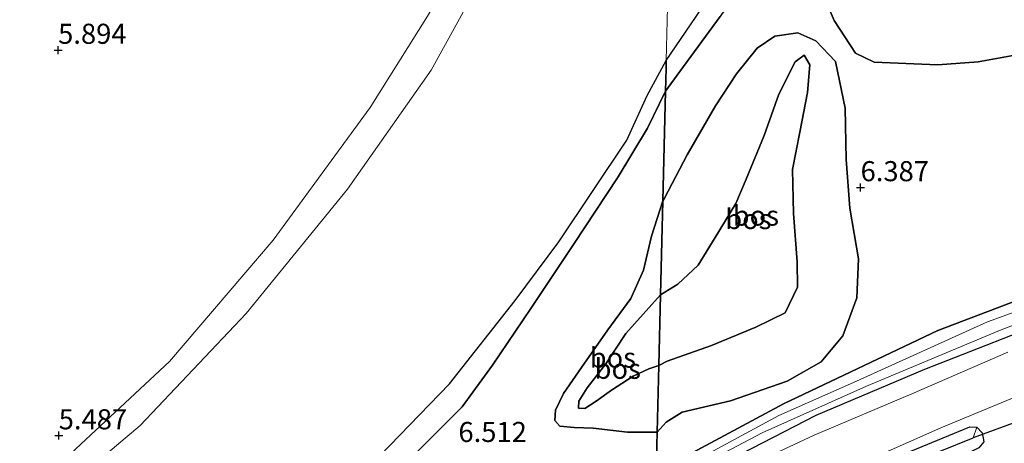
# Model space of a CAD drawing. Units: metres. Extents: x 230000 to 238161, y 500000 to 506250.
# Drawn here: x 231153 to 231276, y 502706 to 502759 of the extents above; entities that cross this region are included whole.
import ezdxf
from ezdxf.enums import TextEntityAlignment as Align

# ---------------------------------------------------------------- set-up
doc = ezdxf.new("R2010")
doc.units = ezdxf.units.M
doc.layers.get('0').update_dxf_attribs({"lineweight": 25})
for name, color, linetype, lineweight in [('B-ME-GR-BOOM-GV-B6', 93, 'Continuous', 18), ('B-ME-GW-KRUINLIJN-L-B1', 93, 'Continuous', 18), ('B-ME-GW-TEENLIJN-L-B1', 93, 'Continuous', 18), ('B-ME-IE-GRASLAND-GV-B6', 93, 'Continuous', 18), ('B-ME-IE-HULPGEOMETRIE-L-B1', 53, 'Continuous', 18), ('B-ME-OG-WATER-GV-B6', 153, 'Continuous', 18), ('B-ME-VH-VERH_SOORT-BITUMEN-GV-B6', 8, 'IE-TERREINAFSCHEIDING-NATUURLIJK-HOUTWAL', 18)]:
    doc.layers.add(name, color=color, linetype=linetype, lineweight=lineweight)
for name, color, linetype in [('B-ME-GR-BOS-GV-B6', 10, 'Continuous'), ('B-ME-GW-HOOGTEPUNT-S-B1', 10, 'Continuous'), ('B-ME-GW-INSTEEKWATERGANG-L-B1', 10, 'Continuous'), ('B-ME-GW-WATERGANG-GREPPEL-L-B1', 10, 'Continuous'), ('B-ME-KW-DUIKER-L-B1', 10, 'Continuous')]:
    doc.layers.add(name, color=color, linetype=linetype)
doc.styles.add('NLCS-ISO', font='NLCS-ISO.TTF')
doc.linetypes.add('IE-TERREINAFSCHEIDING-NATUURLIJK-HOUTWAL', pattern='A,7,-1.5,[67,NLCS.SHX,S=0.75,R=45,X=0,Y=0],-1.5,7,-1.5,[70,NLCS.SHX,S=0.75,R=0,X=0,Y=0],-1.5', length=20)

# ---------------------------------------------------------------- blocks, each defined once
blk = doc.blocks.new('hoogtepunt')
for p, q in [((-0.5, 0), (0.5, 0)), ((0, 0.5), (0, -0.5))]:
    blk.add_line(p, q)

msp = doc.modelspace()

# ---------------------------------------------------------------- linework, layer by layer
at = {"layer": 'B-ME-GR-BOOM-GV-B6'}
for points in [[(231234.97, 502809.925, 5.269), (231234.918, 502807.781, 4.557), (231234.861, 502805.44, 4.133), (231222.064, 502782.511, 4.133), (231212.724, 502768.807, 4.133), (231209.649, 502762.416, 4.133), (231204.323, 502752.735, 4.133), (231193.923, 502737.904, 4.133), (231181.325, 502722.459, 4.133), (231168.1, 502708.503, 4.133), (231156.596, 502698.722, 4.133), (231133.897, 502678.226, 4.133), (231120.137, 502667.724, 4.133), (231108.414, 502657.947, 4.133), (231093.666, 502647.245, 4.133), (231085.65, 502642.59, 4.133), (231075.853, 502639.118, 4.133), (231062.125, 502635.885, 4.133), (231042.596, 502632.327, 4.133), (231025.463, 502631.128, 4.133), (231012.53, 502632.253, 4.133), (231005.168, 502633.161, 4.133), (230984.827, 502635.632, 4.133)], [(231002.403, 502636.007, 5.252), (231021.183, 502634.769, 5.252), (231039.276, 502634.746, 5.252), (231056.5, 502637.857, 5.252), (231058.142, 502638.186, 5.253), (231065.561, 502640.483, 5.327), (231066.815, 502638.069, 4.421), (231067.03, 502637.655, 4.266), (231069.847, 502638.534, 4.266), (231069.828, 502638.678, 4.319), (231069.476, 502641.402, 5.325), (231076.379, 502642.556, 5.208), (231084.978, 502646.216, 5.247), (231105.852, 502659.969, 5.4), (231125.233, 502675.665, 5.438), (231145.841, 502692.649, 5.487), (231159.473, 502705.012, 5.438), (231171.775, 502716.472, 5.405), (231184.695, 502731.582, 5.361), (231196.767, 502748.075, 5.34), (231203.875, 502759.472, 5.482)]]:
    msp.add_polyline3d(points, dxfattribs=at)
at = {"layer": 'B-ME-GR-BOS-GV-B6'}
for points in [[(231233.607, 502753.954, 4.133), (231237.259, 502759.287, 4.133), (231247.925, 502775.467, 4.133), (231255.525, 502789.827, 4.133), (231262.186, 502803.425, 4.133), (231268.04, 502816.258, 4.133), (231271.796, 502831.639, 4.133), (231275.126, 502845.786, 4.133), (231276.319, 502856.053, 4.133)], [(231276.347, 502837.106, 5.067), (231273.942, 502827.662, 5.079), (231271.338, 502819.718, 5.276), (231265.386, 502805.106, 5.527), (231258.548, 502788.665, 5.724), (231252.265, 502777.351, 5.694), (231246.465, 502768.416, 5.641), (231240.305, 502759.431, 5.593), (231235.277, 502752.569, 5.336), (231233.513, 502750.117, 5.272), (231233.582, 502752.953, 4.43), (231233.607, 502753.954, 4.133)], [(231279.261, 502755.033, 6.288), (231272.442, 502753.761, 6.17), (231267.424, 502753.41, 6.111), (231259.463, 502753.731, 6.159), (231257.177, 502754.869, 6.186), (231254.486, 502758.926, 6.057), (231251.851, 502765.135, 5.928), (231251.555, 502770.151, 5.901), (231252.719, 502773.405, 5.906), (231255.243, 502775.169, 6.003), (231259.1, 502774.419, 6.111), (231261.991, 502771.757, 6.24), (231266.273, 502770.781, 6.321), (231271.712, 502772.79, 6.428), (231277.211, 502777.059, 6.514)], [(231277.211, 502777.059, 6.514), (231271.712, 502772.79, 6.428), (231266.273, 502770.781, 6.321), (231261.991, 502771.757, 6.24), (231259.1, 502774.419, 6.111), (231255.243, 502775.169, 6.003), (231252.719, 502773.405, 5.906), (231251.555, 502770.151, 5.901), (231251.851, 502765.135, 5.928), (231254.486, 502758.926, 6.057), (231257.177, 502754.869, 6.186), (231259.463, 502753.731, 6.159), (231267.424, 502753.41, 6.111), (231272.442, 502753.761, 6.17), (231279.261, 502755.033, 6.288)], [(231282.795, 502726.158, 6.167), (231267.399, 502720.323, 6.393), (231248.2, 502711.197, 6.625), (231232.358, 502702.698, 6.644), (231232.479, 502707.673, 6.395), (231233.601, 502708.918, 6.401), (231235.573, 502710.158, 6.337), (231241.588, 502711.558, 6.407), (231248.654, 502714.008, 6.487), (231252.865, 502716.427, 6.52), (231255.59, 502719.639, 6.59), (231257.332, 502724.385, 6.735), (231257.515, 502729.227, 6.697), (231256.446, 502735.556, 6.644), (231256.015, 502741.599, 6.552), (231255.863, 502748.011, 6.444), (231254.672, 502753.805, 6.304), (231252.21, 502756.402, 6.197), (231249.975, 502757.377, 6.121), (231247.11, 502756.969, 6.068), (231244.915, 502755.466, 6.068), (231242.354, 502752.303, 5.965), (231239.715, 502748.281, 5.863), (231236.213, 502742.182, 5.788), (231233.378, 502736.819, 5.858), (231233.181, 502736.456, 5.867), (231233.513, 502750.117, 5.272), (231235.277, 502752.569, 5.336), (231240.305, 502759.431, 5.593)], [(231233.181, 502736.456, 5.867), (231233.378, 502736.819, 5.858), (231236.213, 502742.182, 5.788), (231239.715, 502748.281, 5.863), (231242.354, 502752.303, 5.965), (231244.915, 502755.466, 6.068), (231247.11, 502756.969, 6.068), (231249.975, 502757.377, 6.121), (231252.21, 502756.402, 6.197), (231254.672, 502753.805, 6.304), (231255.863, 502748.011, 6.444), (231256.015, 502741.599, 6.552), (231256.446, 502735.556, 6.644), (231257.515, 502729.227, 6.697), (231257.332, 502724.385, 6.735), (231255.59, 502719.639, 6.59), (231252.865, 502716.427, 6.52), (231248.654, 502714.008, 6.487), (231241.588, 502711.558, 6.407), (231235.573, 502710.158, 6.337), (231233.601, 502708.918, 6.401), (231232.479, 502707.673, 6.395), (231232.682, 502715.974, 8.402), (231233.696, 502716.508, 8.463), (231239.241, 502718.46, 8.721), (231244.741, 502720.737, 9.012), (231248.397, 502722.524, 9.642), (231249.936, 502725.714, 9.879), (231249.913, 502728.891, 9.863), (231249.427, 502734.882, 9.394), (231249.305, 502740.378, 9.179), (231250.237, 502745.038, 8.829), (231251.177, 502749.967, 8.372), (231251.484, 502753.406, 8.092), (231250.762, 502754.61, 7.887), (231249.663, 502753.777, 7.812), (231247.616, 502749.739, 8.049), (231245.81, 502744.618, 8.291), (231243.565, 502739.185, 8.565), (231242.245, 502736.151, 8.474), (231239.709, 502731.911, 8.49), (231237.57, 502728.467, 8.393), (231235.03, 502726.112, 8.167), (231232.896, 502724.77, 8.18), (231233.059, 502731.443, 6.494), (231233.181, 502736.456, 5.867)], [(231233.607, 502753.954, 4.133), (231233.582, 502752.953, 4.43), (231233.513, 502750.117, 5.272), (231231.288, 502745.521, 5.346), (231227.618, 502739.469, 5.499), (231222.044, 502731.05, 5.641), (231216.751, 502723.062, 5.751), (231211.968, 502715.994, 5.893), (231208.205, 502710.819, 5.969), (231201.739, 502704.33, 5.942), (231193.514, 502697.383, 5.663), (231185.514, 502690.76, 5.472), (231174.613, 502681.077, 5.423), (231161.193, 502668.327, 5.368), (231151.236, 502659.445, 5.406)], [(231152.394, 502662.571, 4.133), (231159.853, 502669.533, 4.133), (231168.256, 502677.187, 4.133), (231176.403, 502684.682, 4.133), (231196.696, 502703.421, 4.133), (231206.624, 502713.669, 4.133), (231214.806, 502724.061, 4.133), (231220.243, 502731.364, 4.133), (231228.694, 502744.017, 4.133), (231231.208, 502749.599, 4.133), (231233.607, 502753.954, 4.133)], [(231232.896, 502724.77, 8.18), (231235.03, 502726.112, 8.167), (231237.57, 502728.467, 8.393), (231239.709, 502731.911, 8.49), (231242.245, 502736.151, 8.474), (231243.565, 502739.185, 8.565), (231245.81, 502744.618, 8.291), (231247.616, 502749.739, 8.049), (231249.663, 502753.777, 7.812), (231250.762, 502754.61, 7.887), (231251.484, 502753.406, 8.092), (231251.177, 502749.967, 8.372), (231250.237, 502745.038, 8.829), (231249.305, 502740.378, 9.179), (231249.427, 502734.882, 9.394), (231249.913, 502728.891, 9.863), (231249.936, 502725.714, 9.879), (231248.397, 502722.524, 9.642), (231244.741, 502720.737, 9.012), (231239.241, 502718.46, 8.721), (231233.696, 502716.508, 8.463), (231232.682, 502715.974, 8.402), (231232.896, 502724.77, 8.18)], [(231201.739, 502704.33, 5.942), (231208.205, 502710.819, 5.969), (231211.968, 502715.994, 5.893), (231216.751, 502723.062, 5.751), (231222.044, 502731.05, 5.641), (231227.618, 502739.469, 5.499), (231231.288, 502745.521, 5.346), (231233.513, 502750.117, 5.272), (231233.181, 502736.456, 5.867), (231231.784, 502732.077, 6.155), (231230.762, 502727.848, 6.353), (231229.201, 502724.31, 6.583), (231226.336, 502720.409, 6.625), (231223.067, 502715.704, 6.68), (231220.831, 502712.471, 6.794), (231219.818, 502710.415, 6.969), (231219.728, 502709.12, 7.125), (231220.364, 502708.426, 7.177), (231222.144, 502708.262, 7.118), (231224.51, 502708.151, 6.92), (231228.781, 502707.647, 6.638), (231232.479, 502707.673, 6.395), (231232.358, 502702.698, 6.644)], [(231233.181, 502736.456, 5.867), (231233.059, 502731.443, 6.494), (231232.896, 502724.77, 8.18), (231228.554, 502719.957, 8.145), (231226.081, 502716.177, 7.999), (231223.752, 502713.174, 7.83), (231222.714, 502711.507, 7.72), (231222.697, 502710.632, 7.707), (231223.476, 502710.617, 7.694), (231224.888, 502711.53, 7.697), (231226.795, 502712.888, 7.775), (231229.489, 502714.652, 7.908), (231231.42, 502715.555, 8.041), (231232.682, 502715.974, 8.402), (231232.479, 502707.673, 6.395), (231228.781, 502707.647, 6.638), (231224.51, 502708.151, 6.92), (231222.144, 502708.262, 7.118), (231220.364, 502708.426, 7.177), (231219.728, 502709.12, 7.125), (231219.818, 502710.415, 6.969), (231220.831, 502712.471, 6.794), (231223.067, 502715.704, 6.68), (231226.336, 502720.409, 6.625), (231229.201, 502724.31, 6.583), (231230.762, 502727.848, 6.353), (231231.784, 502732.077, 6.155), (231233.181, 502736.456, 5.867)], [(231232.896, 502724.77, 8.18), (231232.682, 502715.974, 8.402), (231231.42, 502715.555, 8.041), (231229.489, 502714.652, 7.908), (231226.795, 502712.888, 7.775), (231224.888, 502711.53, 7.697), (231223.476, 502710.617, 7.694), (231222.697, 502710.632, 7.707), (231222.714, 502711.507, 7.72), (231223.752, 502713.174, 7.83), (231226.081, 502716.177, 7.999), (231228.554, 502719.957, 8.145), (231232.896, 502724.77, 8.18)]]:
    msp.add_polyline3d(points, dxfattribs=at)
at = {"layer": 'B-ME-GW-INSTEEKWATERGANG-L-B1'}
for points in [[(231232.358, 502702.698, 6.644), (231248.2, 502711.197, 6.625), (231267.399, 502720.323, 6.393), (231282.795, 502726.158, 6.167), (231306.429, 502733.981, 6.291), (231329.178, 502740.912, 6.468), (231346.203, 502745.25, 6.668), (231359.96, 502750.214, 6.84), (231365.844, 502752.749, 6.781), (231366.976, 502752.773, 6.786), (231367.661, 502752.216, 6.791), (231367.374, 502751.577, 6.818), (231365.126, 502750.076, 6.829), (231349.552, 502743.599, 6.797), (231324.303, 502735.819, 6.775), (231303.778, 502729.475, 6.748), (231283.122, 502722.272, 6.619), (231265.761, 502715.466, 6.576), (231252.2, 502709.743, 6.824), (231232.279, 502699.444, 6.824)], [(231232.034, 502689.397, 6.709), (231244.907, 502696.799, 6.77), (231258.101, 502702.854, 6.711), (231271.386, 502708.315, 6.668), (231272.247, 502708.292, 6.678), (231272.928, 502707.574, 6.689), (231273.113, 502706.438, 6.689), (231272.501, 502705.701, 6.7), (231269.554, 502704.218, 6.7), (231243.38, 502692.047, 6.711), (231232.137, 502686.477, 6.738), (231231.961, 502686.393, 6.733)]]:
    msp.add_polyline3d(points, dxfattribs=at)
at = {"layer": 'B-ME-GW-KRUINLIJN-L-B1'}
for points in [[(231279.405, 502866.506, 4.971), (231279.35, 502865.288, 4.973), (231278.969, 502856.889, 4.983), (231278.287, 502849.253, 4.977), (231277.646, 502843.171, 4.995), (231276.347, 502837.106, 5.067), (231273.942, 502827.662, 5.079), (231271.338, 502819.718, 5.276), (231265.386, 502805.106, 5.527), (231258.548, 502788.665, 5.724), (231252.265, 502777.351, 5.694), (231246.465, 502768.416, 5.641), (231240.305, 502759.431, 5.593), (231235.277, 502752.569, 5.336), (231233.513, 502750.117, 5.272)], [(231069.476, 502641.402, 5.325), (231076.379, 502642.556, 5.208), (231084.978, 502646.216, 5.247), (231105.852, 502659.969, 5.4), (231125.233, 502675.665, 5.438), (231145.841, 502692.649, 5.487), (231159.473, 502705.012, 5.438), (231171.775, 502716.472, 5.405), (231184.695, 502731.582, 5.361), (231196.767, 502748.075, 5.34), (231203.875, 502759.472, 5.482), (231209.98, 502769.903, 5.575), (231213.761, 502776.007, 5.351), (231217.735, 502780.85, 5.219), (231223.861, 502790.283, 5.259), (231226.919, 502794.994, 5.279), (231234.97, 502809.925, 5.269)], [(231232.896, 502724.77, 8.18), (231235.03, 502726.112, 8.167), (231237.57, 502728.467, 8.393), (231239.709, 502731.911, 8.49), (231242.245, 502736.151, 8.474), (231243.565, 502739.185, 8.565), (231245.81, 502744.618, 8.291), (231247.616, 502749.739, 8.049), (231249.663, 502753.777, 7.812), (231250.762, 502754.61, 7.887), (231251.484, 502753.406, 8.092), (231251.177, 502749.967, 8.372), (231250.237, 502745.038, 8.829), (231249.305, 502740.378, 9.179), (231249.427, 502734.882, 9.394), (231249.913, 502728.891, 9.863), (231249.936, 502725.714, 9.879), (231248.397, 502722.524, 9.642), (231244.741, 502720.737, 9.012), (231239.241, 502718.46, 8.721), (231233.696, 502716.508, 8.463), (231232.682, 502715.974, 8.402)], [(231071.897, 502611.38, 6.57), (231080.082, 502613.463, 6.313), (231088.402, 502616.855, 6.171), (231096.456, 502620.635, 6.035), (231108.471, 502628.547, 5.887), (231123.351, 502637.606, 5.526), (231138.933, 502647.931, 5.521), (231151.236, 502659.445, 5.406), (231161.193, 502668.327, 5.368), (231174.613, 502681.077, 5.423), (231185.514, 502690.76, 5.472), (231193.514, 502697.383, 5.663), (231201.739, 502704.33, 5.942), (231208.205, 502710.819, 5.969), (231211.968, 502715.994, 5.893), (231216.751, 502723.062, 5.751), (231222.044, 502731.05, 5.641), (231227.618, 502739.469, 5.499), (231231.288, 502745.521, 5.346), (231233.513, 502750.117, 5.272)], [(231232.896, 502724.77, 8.18), (231228.554, 502719.957, 8.145), (231226.081, 502716.177, 7.999), (231223.752, 502713.174, 7.83), (231222.714, 502711.507, 7.72), (231222.697, 502710.632, 7.707), (231223.476, 502710.617, 7.694), (231224.888, 502711.53, 7.697), (231226.795, 502712.888, 7.775), (231229.489, 502714.652, 7.908), (231231.42, 502715.555, 8.041), (231232.682, 502715.974, 8.402)]]:
    msp.add_polyline3d(points, dxfattribs=at)
at = {"layer": 'B-ME-GW-TEENLIJN-L-B1'}
for points in [[(231279.261, 502755.033, 6.288), (231272.442, 502753.761, 6.17), (231267.424, 502753.41, 6.111), (231259.463, 502753.731, 6.159), (231257.177, 502754.869, 6.186), (231254.486, 502758.926, 6.057), (231251.851, 502765.135, 5.928), (231251.555, 502770.151, 5.901), (231252.719, 502773.405, 5.906), (231255.243, 502775.169, 6.003), (231259.1, 502774.419, 6.111), (231261.991, 502771.757, 6.24), (231266.273, 502770.781, 6.321), (231271.712, 502772.79, 6.428), (231277.211, 502777.059, 6.514)], [(231233.181, 502736.456, 5.867), (231233.378, 502736.819, 5.858), (231236.213, 502742.182, 5.788), (231239.715, 502748.281, 5.863), (231242.354, 502752.303, 5.965), (231244.915, 502755.466, 6.068), (231247.11, 502756.969, 6.068), (231249.975, 502757.377, 6.121), (231252.21, 502756.402, 6.197), (231254.672, 502753.805, 6.304), (231255.863, 502748.011, 6.444), (231256.015, 502741.599, 6.552), (231256.446, 502735.556, 6.644), (231257.515, 502729.227, 6.697), (231257.332, 502724.385, 6.735), (231255.59, 502719.639, 6.59), (231252.865, 502716.427, 6.52), (231248.654, 502714.008, 6.487), (231241.588, 502711.558, 6.407), (231235.573, 502710.158, 6.337), (231233.601, 502708.918, 6.401), (231232.479, 502707.673, 6.395)], [(231232.479, 502707.673, 6.395), (231228.781, 502707.647, 6.638), (231224.51, 502708.151, 6.92), (231222.144, 502708.262, 7.118), (231220.364, 502708.426, 7.177), (231219.728, 502709.12, 7.125), (231219.818, 502710.415, 6.969), (231220.831, 502712.471, 6.794), (231223.067, 502715.704, 6.68), (231226.336, 502720.409, 6.625), (231229.201, 502724.31, 6.583), (231230.762, 502727.848, 6.353), (231231.784, 502732.077, 6.155), (231233.181, 502736.456, 5.867)]]:
    msp.add_polyline3d(points, dxfattribs=at)
at = {"layer": 'B-ME-GW-WATERGANG-GREPPEL-L-B1'}
msp.add_polyline3d([(231232.004, 502688.161, 6.203), (231239.751, 502691.958, 6.206), (231254.541, 502699.278, 6.28), (231267.676, 502705.315, 6.403), (231271.799, 502706.974, 6.398)], dxfattribs=at)
at = {"layer": 'B-ME-IE-GRASLAND-GV-B6'}
for points in [[(231203.875, 502759.472, 5.482), (231196.767, 502748.075, 5.34), (231184.695, 502731.582, 5.361), (231171.775, 502716.472, 5.405), (231159.473, 502705.012, 5.438), (231145.841, 502692.649, 5.487), (231125.233, 502675.665, 5.438), (231105.852, 502659.969, 5.4), (231084.978, 502646.216, 5.247), (231076.379, 502642.556, 5.208), (231069.476, 502641.402, 5.325), (231069.376, 502641.389, 5.355), (231069.737, 502638.604, 5.513), (231067.08, 502637.775, 5.505), (231065.65, 502640.53, 5.339), (231065.561, 502640.483, 5.327), (231058.142, 502638.186, 5.253), (231056.5, 502637.857, 5.252), (231048.998, 502637.372, 5.359), (231039.671, 502636.931, 5.318), (231024.632, 502637.429, 5.321), (231011.943, 502638.054, 5.314), (230998.209, 502639.942, 5.363)], [(231367.661, 502752.216, 6.791), (231366.202, 502751.627, 6.46), (231358.338, 502748.262, 6.389), (231348.226, 502744.422, 6.255), (231338.043, 502741.253, 5.92), (231337.695, 502741.575, 5.92), (231313.031, 502734.907, 5.92), (231291.892, 502728.055, 5.92), (231273.573, 502721.395, 5.911), (231257.29, 502714.011, 6.009), (231247.614, 502709.757, 6.009), (231232.329, 502701.482, 6.013), (231232.358, 502702.698, 6.644), (231248.2, 502711.197, 6.625), (231267.399, 502720.323, 6.393), (231282.795, 502726.158, 6.167), (231306.429, 502733.981, 6.291), (231329.178, 502740.912, 6.468), (231346.203, 502745.25, 6.668), (231359.96, 502750.214, 6.84), (231365.844, 502752.749, 6.781), (231366.976, 502752.773, 6.786), (231367.661, 502752.216, 6.791)], [(231367.661, 502752.216, 6.791), (231367.374, 502751.577, 6.818), (231365.126, 502750.076, 6.829), (231349.552, 502743.599, 6.797), (231324.303, 502735.819, 6.775), (231303.778, 502729.475, 6.748), (231283.122, 502722.272, 6.619), (231265.761, 502715.466, 6.576), (231252.2, 502709.743, 6.824), (231232.279, 502699.444, 6.824), (231232.307, 502700.6, 5.92), (231245.545, 502707.578, 5.92), (231258.525, 502713.397, 5.92), (231275.064, 502720.327, 5.915), (231289.238, 502725.713, 5.915), (231308.082, 502731.956, 5.92), (231327.407, 502737.829, 5.92), (231337.81, 502740.857, 5.92), (231338.043, 502741.253, 5.92), (231348.226, 502744.422, 6.255), (231358.338, 502748.262, 6.389), (231366.202, 502751.627, 6.46), (231367.661, 502752.216, 6.791)], [(231276.131, 502717.604, 7.012), (231264.152, 502712.446, 6.989), (231252.01, 502707.293, 7.012), (231235.735, 502699.692, 6.966), (231232.236, 502697.681, 6.988), (231232.279, 502699.444, 6.824), (231252.2, 502709.743, 6.824), (231265.761, 502715.466, 6.576), (231283.122, 502722.272, 6.619)], [(231255.718, 502702.855, 6.873), (231267.767, 502708.207, 6.782), (231278.879, 502712.83, 6.798)], [(231272.247, 502708.292, 6.678), (231271.799, 502706.974, 6.398), (231267.676, 502705.315, 6.403), (231254.541, 502699.278, 6.28), (231239.751, 502691.958, 6.206), (231232.004, 502688.161, 6.203), (231232.034, 502689.397, 6.709), (231244.907, 502696.799, 6.77), (231258.101, 502702.854, 6.711), (231271.386, 502708.315, 6.668), (231272.247, 502708.292, 6.678)], [(231272.501, 502705.701, 6.7), (231273.113, 502706.438, 6.689), (231272.928, 502707.574, 6.689), (231272.247, 502708.292, 6.678), (231271.386, 502708.315, 6.668), (231258.101, 502702.854, 6.711)], [(231272.247, 502708.292, 6.678), (231272.928, 502707.574, 6.689), (231273.113, 502706.438, 6.689), (231272.501, 502705.701, 6.7), (231269.554, 502704.218, 6.7), (231243.38, 502692.047, 6.711), (231232.137, 502686.477, 6.738), (231231.961, 502686.393, 6.733), (231232.004, 502688.161, 6.203), (231239.751, 502691.958, 6.206), (231254.541, 502699.278, 6.28), (231267.676, 502705.315, 6.403), (231271.799, 502706.974, 6.398), (231272.247, 502708.292, 6.678)]]:
    msp.add_polyline3d(points, dxfattribs=at)
at = {"layer": 'B-ME-IE-HULPGEOMETRIE-L-B1'}
msp.add_line((231271.799, 502706.974, 6.398), (231272.247, 502708.292, 6.678), dxfattribs=at)
msp.add_polyline3d([(231232.358, 502702.698, 6.644), (231232.479, 502707.673, 6.395), (231232.682, 502715.974, 8.402), (231232.896, 502724.77, 8.18), (231233.059, 502731.443, 6.494), (231233.181, 502736.456, 5.867), (231233.513, 502750.117, 5.272), (231233.582, 502752.953, 4.43), (231233.607, 502753.954, 4.133), (231234.861, 502805.44, 4.133)], dxfattribs=at)
at = {"layer": 'B-ME-KW-DUIKER-L-B1'}
msp.add_line((231319.889, 502724.628, 6.496), (231271.799, 502706.974, 6.398), dxfattribs=at)
at = {"layer": 'B-ME-OG-WATER-GV-B6'}
for points in [[(231276.319, 502856.053, 4.133), (231275.126, 502845.786, 4.133), (231271.796, 502831.639, 4.133), (231268.04, 502816.258, 4.133), (231262.186, 502803.425, 4.133), (231255.525, 502789.827, 4.133), (231247.925, 502775.467, 4.133), (231237.259, 502759.287, 4.133), (231233.607, 502753.954, 4.133), (231234.861, 502805.44, 4.133)], [(230984.827, 502635.632, 4.133), (231005.168, 502633.161, 4.133), (231012.53, 502632.253, 4.133), (231025.463, 502631.128, 4.133), (231042.596, 502632.327, 4.133), (231062.125, 502635.885, 4.133), (231075.853, 502639.118, 4.133), (231085.65, 502642.59, 4.133), (231093.666, 502647.245, 4.133), (231108.414, 502657.947, 4.133), (231120.137, 502667.724, 4.133), (231133.897, 502678.226, 4.133), (231156.596, 502698.722, 4.133), (231168.1, 502708.503, 4.133), (231181.325, 502722.459, 4.133), (231193.923, 502737.904, 4.133), (231204.323, 502752.735, 4.133), (231209.649, 502762.416, 4.133), (231212.724, 502768.807, 4.133), (231222.064, 502782.511, 4.133), (231234.861, 502805.44, 4.133)], [(231234.861, 502805.44, 4.133), (231233.607, 502753.954, 4.133), (231231.208, 502749.599, 4.133), (231228.694, 502744.017, 4.133), (231220.243, 502731.364, 4.133), (231214.806, 502724.061, 4.133), (231206.624, 502713.669, 4.133), (231196.696, 502703.421, 4.133), (231176.403, 502684.682, 4.133), (231168.256, 502677.187, 4.133), (231159.853, 502669.533, 4.133), (231152.394, 502662.571, 4.133)], [(231232.329, 502701.482, 6.013), (231247.614, 502709.757, 6.009), (231257.29, 502714.011, 6.009), (231273.573, 502721.395, 5.911), (231291.892, 502728.055, 5.92), (231313.031, 502734.907, 5.92), (231337.695, 502741.575, 5.92), (231338.043, 502741.253, 5.92), (231337.81, 502740.857, 5.92), (231327.407, 502737.829, 5.92), (231308.082, 502731.956, 5.92), (231289.238, 502725.713, 5.915), (231275.064, 502720.327, 5.915), (231258.525, 502713.397, 5.92), (231245.545, 502707.578, 5.92), (231232.307, 502700.6, 5.92), (231232.329, 502701.482, 6.013)]]:
    msp.add_polyline3d(points, dxfattribs=at)
at = {"layer": 'B-ME-VH-VERH_SOORT-BITUMEN-GV-B6'}
for points in [[(231232.236, 502697.681, 6.988), (231235.735, 502699.692, 6.966), (231252.01, 502707.293, 7.012), (231264.152, 502712.446, 6.989), (231276.131, 502717.604, 7.012)], [(231278.879, 502712.83, 6.798), (231267.767, 502708.207, 6.782), (231255.718, 502702.855, 6.873), (231245.86, 502698.494, 6.88), (231237.487, 502694.486, 6.805), (231232.083, 502691.38, 6.797), (231232.236, 502697.681, 6.988)]]:
    msp.add_polyline3d(points, dxfattribs=at)

# ---------------------------------------------------------------- block references
at = {"layer": 'B-ME-GW-HOOGTEPUNT-S-B1', "rotation": 90}
for p in [(231157.909, 502755.242, 5.894), (231157.909, 502755.242, 5.894), (231257.79, 502738.133, 6.387), (231257.79, 502738.133, 6.387), (231157.981, 502707.232, 5.487), (231157.981, 502707.232, 5.487)]:
    msp.add_blockref('hoogtepunt', p, dxfattribs=at)

# ---------------------------------------------------------------- texts
at = {"layer": 'B-ME-GR-BOS-GV-B6', "ltscale": 0.2, "style": 'NLCS-ISO'}
for p in [(231243.826, 502734.1995), (231244.7519, 502734.6291), (231226.9525, 502716.9393), (231227.5646, 502715.5541)]:
    msp.add_text('bos', height=2.5, dxfattribs=at).set_placement(p, align=Align.MIDDLE_CENTER)
at = {"layer": 'B-ME-GW-HOOGTEPUNT-S-B1', "ltscale": 0.2, "style": 'NLCS-ISO'}
for s, p in [('5.894', (231157.909, 502755.242, 5.894)), ('5.894', (231157.909, 502755.242, 5.894)), ('6.387', (231257.79, 502738.133, 6.387)), ('6.387', (231257.79, 502738.133, 6.387)), ('5.487', (231157.981, 502707.232, 5.487)), ('5.487', (231157.981, 502707.232, 5.487)), ('6.512', (231207.733, 502705.655, 6.512)), ('6.512', (231207.733, 502705.655, 6.512))]:
    msp.add_text(s, height=2.5, dxfattribs=at).set_placement(p, align=Align.BOTTOM_LEFT)

doc.saveas('drawing.dxf')
